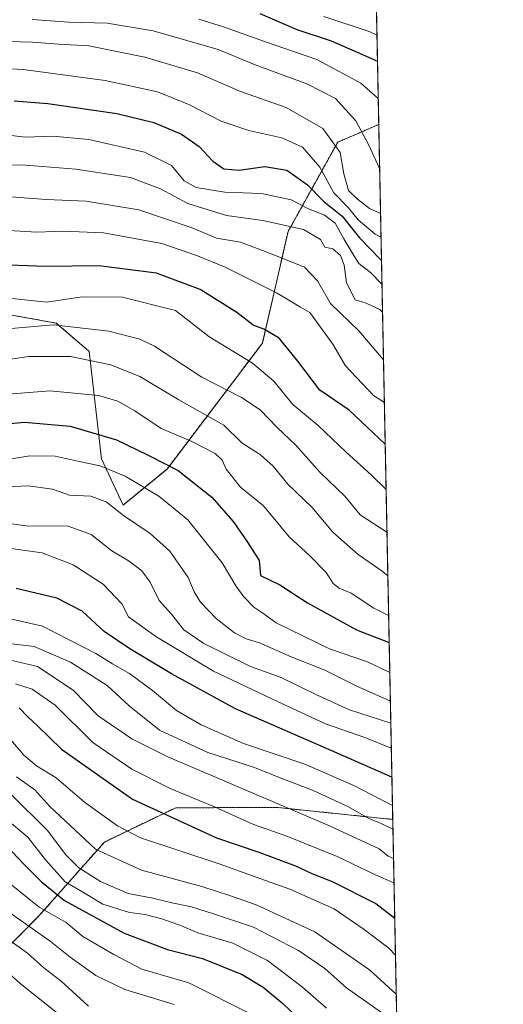
# Model space of a CAD drawing. Units: metres. Extents: x 634408 to 637871, y 4745939 to 4748320.
# Drawn here: x 637748 to 637871, y 4747363 to 4747614 of the extents above; entities that cross this region are included whole.
import ezdxf

# ---------------------------------------------------------------- set-up
doc = ezdxf.new("R2010")
doc.units = ezdxf.units.M
doc.header["$MEASUREMENT"] = 0
doc.linetypes.add('TRAZOS', pattern=[0.75, 0.5, -0.25])
for name, color, linetype, lineweight in [('Arbolado forestal', 92, 'TRAZOS', 0), ('Arbolado forestal CxS', 92, 'Continuous', 0), ('Comarca CxS', 133, 'Continuous', 0), ('Comunidad Autónoma CxS', 142, 'Continuous', 0), ('Curva de nivel maestra', 36, 'Continuous', 30), ('Curva de nivel normal', 36, 'Continuous', 0), ('Espacio natural protegido CxS', 2, 'Continuous', 0), ('Matorral', 135, 'Continuous', 0), ('Matorral CxS', 135, 'Continuous', 0), ('Municipio CxS', 142, 'Continuous', 0), ('Provincia CxS', 1, 'Continuous', 0)]:
    doc.layers.add(name, color=color, linetype=linetype, lineweight=lineweight)

# ---------------------------------------------------------------- blocks, each defined once
blk = doc.blocks.new('*U156')
at = {"layer": 'Curva de nivel normal', "color": 36, "linetype": 'Continuous', "lineweight": 0}
blk.add_polyline3d([(637762.94, 4747357.05, 855), (637748.32, 4747368.66, 855), (637741.1, 4747375.14, 855)], dxfattribs=at)
blk = doc.blocks.new('*U168')
at = {"layer": 'Curva de nivel normal', "color": 36, "linetype": 'Continuous', "lineweight": 0}
blk.add_polyline3d([(637840.88, 4747527.59, 985), (637834.56, 4747534.98, 985), (637827.34, 4747541.93, 985), (637824.08, 4747547.68, 985), (637820.78, 4747551.23, 985), (637812.52, 4747554.53, 985), (637804.43, 4747557.57, 985), (637798.35, 4747558.59, 985), (637792.11, 4747561.21, 985), (637778.59, 4747565.84, 985), (637765.12, 4747567.98, 985), (637754.96, 4747568.47, 985), (637742.58, 4747569.33, 985)], dxfattribs=at)
blk = doc.blocks.new('*U172')
at = {"layer": 'Curva de nivel normal', "color": 36, "linetype": 'Continuous', "lineweight": 0}
blk.add_polyline3d([(637825.67, 4747615.1, 1030), (637837.24, 4747611.27, 1030), (637839.22, 4747610.35, 1030)], dxfattribs=at)
blk = doc.blocks.new('*U180')
at = {"layer": 'Curva de nivel normal', "color": 36, "linetype": 'Continuous', "lineweight": 0}
blk.add_polyline3d([(637746.09, 4747502.33, 945), (637750.79, 4747503.16, 945), (637757.29, 4747503.05, 945), (637763.33, 4747501.69, 945), (637768.74, 4747500.6, 945), (637775.04, 4747497.91, 945), (637783.65, 4747492.88, 945), (637791.01, 4747486.78, 945), (637799.79, 4747475.86, 945), (637803.3, 4747469.96, 945), (637805.28, 4747467.15, 945), (637807.81, 4747464.52, 945), (637810.14, 4747463.05, 945), (637813.54, 4747460.59, 945), (637827.08, 4747453.94, 945), (637836.78, 4747450.6, 945), (637842.48, 4747447.93, 945)], dxfattribs=at)
blk = doc.blocks.new('*U181')
at = {"layer": 'Curva de nivel normal', "color": 36, "linetype": 'Continuous', "lineweight": 0}
blk.add_polyline3d([(637678.85, 4747618.25, 1010), (637703.36, 4747611.7, 1010), (637718.87, 4747609.68, 1010), (637730.34, 4747609.51, 1010), (637741.96, 4747608.81, 1010), (637751.48, 4747608.54, 1010), (637758.09, 4747608, 1010), (637765.85, 4747607.6, 1010), (637780.12, 4747604.74, 1010), (637793.51, 4747600.68, 1010), (637804.49, 4747595.99, 1010), (637816.08, 4747591.91, 1010), (637825.44, 4747586.5, 1010), (637829.85, 4747580.42, 1010), (637830.75, 4747574.94, 1010), (637831.99, 4747570.76, 1010), (637834.29, 4747568.55, 1010), (637837.3, 4747566.17, 1010), (637840.13, 4747564.85, 1010)], dxfattribs=at)
blk = doc.blocks.new('*U194')
at = {"layer": 'Curva de nivel normal', "color": 36, "linetype": 'Continuous', "lineweight": 0}
blk.add_polyline3d([(637839.55, 4747594.16, 1020), (637835.09, 4747598.1, 1020), (637823.88, 4747604.09, 1020), (637810.58, 4747608.69, 1020), (637800.16, 4747612.42, 1020), (637793.85, 4747614.38, 1020)], dxfattribs=at)
blk = doc.blocks.new('*U199')
at = {"layer": 'Curva de nivel normal', "color": 36, "linetype": 'Continuous', "lineweight": 0}
blk.add_polyline3d([(637841.1, 4747516.72, 980), (637838.3, 4747518.5, 980), (637831.22, 4747526.04, 980), (637827.99, 4747531.6, 980), (637822.13, 4747539.64, 980), (637819.75, 4747540.97, 980), (637813.79, 4747544.58, 980), (637800.57, 4747551.21, 980), (637793.46, 4747554.04, 980), (637784.44, 4747557.2, 980), (637769.54, 4747559.91, 980), (637759.2, 4747560.4, 980), (637752.58, 4747560.11, 980), (637744.07, 4747560.6, 980)], dxfattribs=at)
blk = doc.blocks.new('*U207')
at = {"layer": 'Curva de nivel normal', "color": 36, "linetype": 'Continuous', "lineweight": 0}
blk.add_polyline3d([(637840.25, 4747558.87, 1005), (637838.76, 4747559.6, 1005), (637834.45, 4747563.26, 1005), (637831.87, 4747566.41, 1005), (637828.26, 4747570.1, 1005), (637824.68, 4747576.7, 1005), (637820.24, 4747581.75, 1005), (637814.96, 4747584.16, 1005), (637806.56, 4747586.01, 1005), (637799.51, 4747588.39, 1005), (637791.28, 4747592.66, 1005), (637783.28, 4747595.85, 1005), (637769.96, 4747598.76, 1005), (637749.09, 4747601.58, 1005), (637735.09, 4747602.36, 1005), (637725.85, 4747602.23, 1005), (637708.14, 4747603.19, 1005), (637689.97, 4747607.08, 1005), (637660.9, 4747616.01, 1005)], dxfattribs=at)
blk = doc.blocks.new('*U210')
at = {"layer": 'Curva de nivel normal', "color": 36, "linetype": 'Continuous', "lineweight": 0}
blk.add_polyline3d([(637737.16, 4747494.91, 940), (637750.36, 4747495.44, 940), (637756.57, 4747494.66, 940), (637760.9, 4747493.1, 940), (637766.36, 4747492.82, 940), (637770.21, 4747491.43, 940), (637774.69, 4747487.94, 940), (637781.41, 4747483.37, 940), (637786.42, 4747478.84, 940), (637791.16, 4747472.12, 940), (637792.66, 4747468.44, 940), (637794.3, 4747465.83, 940), (637798.26, 4747461.66, 940), (637802.94, 4747458.01, 940), (637805.93, 4747456.46, 940), (637809.3, 4747455.47, 940), (637817.32, 4747451.92, 940), (637825.97, 4747448.51, 940), (637834.05, 4747444.43, 940), (637842.63, 4747440.58, 940)], dxfattribs=at)
blk = doc.blocks.new('*U213')
at = {"layer": 'Curva de nivel normal', "color": 36, "linetype": 'Continuous', "lineweight": 0}
blk.add_polyline3d([(637744.81, 4747479.68, 930), (637753.9, 4747478.39, 930), (637761.81, 4747475.36, 930), (637769.47, 4747470.4, 930), (637774.23, 4747465.45, 930), (637775.95, 4747462.07, 930), (637782.85, 4747457.05, 930), (637797.55, 4747448.27, 930), (637813.88, 4747440.51, 930), (637826.1, 4747434.84, 930), (637836.15, 4747431.37, 930), (637842.86, 4747428.65, 930)], dxfattribs=at)
blk = doc.blocks.new('*U218')
at = {"layer": 'Curva de nivel normal', "color": 36, "linetype": 'Continuous', "lineweight": 0}
blk.add_polyline3d([(637840.49, 4747546.83, 995), (637837.55, 4747549.81, 995), (637834.6, 4747552.1, 995), (637833.09, 4747554.59, 995), (637830.77, 4747558.39, 995), (637828.6, 4747562.38, 995), (637825.86, 4747564.4, 995), (637821.78, 4747566.03, 995), (637817.35, 4747568.39, 995), (637809.8, 4747570, 995), (637800.44, 4747570.32, 995), (637793.12, 4747571.47, 995), (637790.07, 4747573.15, 995), (637786.86, 4747577.06, 995), (637779.98, 4747580.51, 995), (637765.86, 4747583.7, 995), (637756.72, 4747584.58, 995), (637749.63, 4747584.34, 995), (637741.7, 4747585.26, 995)], dxfattribs=at)
blk = doc.blocks.new('*U220')
at = {"layer": 'Curva de nivel normal', "color": 36, "linetype": 'Continuous', "lineweight": 0}
blk.add_polyline3d([(637787.52, 4747363.31, 865), (637774.96, 4747367.14, 865), (637767.6, 4747370.69, 865), (637761.09, 4747375.39, 865), (637756.01, 4747379.48, 865), (637745.36, 4747386.92, 865)], dxfattribs=at)
blk = doc.blocks.new('*U226')
at = {"layer": 'Curva de nivel normal', "color": 36, "linetype": 'Continuous', "lineweight": 0}
blk.add_polyline3d([(637839.9, 4747576.34, 1015), (637837.05, 4747582.41, 1015), (637833.82, 4747588.48, 1015), (637828.62, 4747594.15, 1015), (637821.37, 4747597.9, 1015), (637808.23, 4747602.76, 1015), (637798.77, 4747606.64, 1015), (637790.78, 4747608.98, 1015), (637782.2, 4747611.4, 1015), (637770.52, 4747613.39, 1015), (637760.74, 4747613.61, 1015), (637751.4, 4747614.26, 1015)], dxfattribs=at)
blk = doc.blocks.new('*U229')
at = {"layer": 'Curva de nivel normal', "color": 36, "linetype": 'Continuous', "lineweight": 0}
blk.add_polyline3d([(637840.64, 4747539.75, 990), (637839.94, 4747540.44, 990), (637836.46, 4747541.99, 990), (637833.7, 4747542.9, 990), (637831.48, 4747547.2, 990), (637830.84, 4747551.74, 990), (637829.9, 4747554.13, 990), (637827.99, 4747555.9, 990), (637825.9, 4747556.25, 990), (637824.81, 4747558.26, 990), (637820.51, 4747560.76, 990), (637810.18, 4747563.12, 990), (637800.93, 4747564.32, 990), (637791, 4747567.44, 990), (637784.09, 4747571.12, 990), (637776.44, 4747574.01, 990), (637762.51, 4747576.2, 990), (637749.78, 4747577.2, 990), (637743.42, 4747577.23, 990)], dxfattribs=at)
blk = doc.blocks.new('*U236')
at = {"layer": 'Curva de nivel normal', "color": 36, "linetype": 'Continuous', "lineweight": 0}
blk.add_polyline3d([(637841.54, 4747494.5, 970), (637837.72, 4747498.25, 970), (637831.37, 4747504.08, 970), (637824.24, 4747510.82, 970), (637817.82, 4747516.2, 970), (637812.96, 4747522.16, 970), (637807.49, 4747526.69, 970), (637796.36, 4747533.56, 970), (637787.91, 4747540.11, 970), (637774.41, 4747543.54, 970), (637764.16, 4747543.62, 970), (637755.08, 4747542.28, 970), (637745.43, 4747543.3, 970)], dxfattribs=at)
blk = doc.blocks.new('*U256')
at = {"layer": 'Curva de nivel normal', "color": 36, "linetype": 'Continuous', "lineweight": 0}
blk.add_polyline3d([(637807.13, 4747360.83, 870), (637791.27, 4747368.87, 870), (637779.32, 4747372.36, 870), (637772.23, 4747376.03, 870), (637764.3, 4747380.65, 870), (637760.02, 4747384.22, 870), (637753.21, 4747388.11, 870), (637745.31, 4747394.51, 870)], dxfattribs=at)
blk = doc.blocks.new('*U261')
at = {"layer": 'Curva de nivel normal', "color": 36, "linetype": 'Continuous', "lineweight": 0}
blk.add_polyline3d([(637765.72, 4747362.92, 860), (637758.78, 4747369.25, 860), (637754.39, 4747372.66, 860), (637750.24, 4747376.37, 860), (637745.35, 4747379.89, 860)], dxfattribs=at)
blk = doc.blocks.new('*U265')
at = {"layer": 'Curva de nivel normal', "color": 36, "linetype": 'Continuous', "lineweight": 0}
blk.add_polyline3d([(637741.63, 4747486.35, 935), (637749.82, 4747485.3, 935), (637760.52, 4747485.19, 935), (637766.4, 4747483.06, 935), (637771.69, 4747478.87, 935), (637776.08, 4747476.3, 935), (637779.3, 4747473.84, 935), (637781.42, 4747470.95, 935), (637783.75, 4747466.28, 935), (637786.87, 4747462.75, 935), (637790.03, 4747458.82, 935), (637795.1, 4747455.3, 935), (637807.02, 4747449.47, 935), (637814.83, 4747446.65, 935), (637823.6, 4747442.32, 935), (637832.21, 4747438.41, 935), (637842.74, 4747435.01, 935)], dxfattribs=at)
blk = doc.blocks.new('*U267')
at = {"layer": 'Curva de nivel maestra', "color": 36, "linetype": 'Continuous', "lineweight": 30}
blk.add_polyline3d([(637746.8, 4747593.55, 1000), (637755.38, 4747592.88, 1000), (637772.94, 4747590.34, 1000), (637782.38, 4747588.08, 1000), (637789.42, 4747585.1, 1000), (637793.96, 4747581.95, 1000), (637797.37, 4747578.19, 1000), (637800.21, 4747576.22, 1000), (637804.11, 4747575.93, 1000), (637810.65, 4747576.88, 1000), (637816.24, 4747575.91, 1000), (637821.55, 4747572.2, 1000), (637825.67, 4747567.89, 1000), (637830.31, 4747564.18, 1000), (637834.76, 4747558.63, 1000), (637840.14, 4747553.11, 1000), (637840.37, 4747553.01, 1000)], dxfattribs=at)
blk = doc.blocks.new('*U271')
at = {"layer": 'Curva de nivel maestra', "color": 36, "linetype": 'Continuous', "lineweight": 30}
blk.add_polyline3d([(637809.34, 4747615.87, 1025), (637818.8, 4747611.78, 1025), (637827.53, 4747608.87, 1025), (637834.19, 4747605.95, 1025), (637839.35, 4747603.72, 1025)], dxfattribs=at)
blk = doc.blocks.new('*U288')
at = {"layer": 'Curva de nivel maestra', "color": 36, "linetype": 'Continuous', "lineweight": 30}
blk.add_polyline3d([(637841.31, 4747506.06, 975), (637832.09, 4747514.76, 975), (637824.66, 4747519.84, 975), (637819.08, 4747527.2, 975), (637814.27, 4747533.08, 975), (637810.37, 4747535.43, 975), (637807.65, 4747536.43, 975), (637803.48, 4747539.64, 975), (637794.2, 4747545.51, 975), (637783.04, 4747549.64, 975), (637768.36, 4747551.5, 975), (637754.88, 4747551.37, 975), (637743.05, 4747551.77, 975)], dxfattribs=at)

msp = doc.modelspace()

# ---------------------------------------------------------------- linework, layer by layer
at = {"layer": 'Arbolado forestal', "color": 92, "linetype": 'TRAZOS', "lineweight": 0}
for points in [[(637839.68, 4747587.55, 1017.53), (637829.23, 4747583.06, 1010.06), (637816.56, 4747560.26, 989.16), (637810.02, 4747531.82, 972.89), (637785.74, 4747499.76, 948.89), (637774.54, 4747490.58, 940.97), (637769.06, 4747502.36, 946.04), (637765.91, 4747529.72, 960.64), (637757.54, 4747536.95, 964.92), (637735.78, 4747540.79, 967.86)], [(637839.68, 4747587.55, 1017.53), (637843.23, 4747410.47, 916.53)], [(637495.64, 4747444.52, 876.78), (637512.68, 4747448.78, 885.24), (637580.48, 4747430.23, 878.26), (637584.34, 4747418.09, 865.11), (637579.22, 4747405.28, 851.75), (637590.74, 4747383.5, 831.12), (637612.5, 4747380.94, 835.18), (637628.78, 4747404.83, 861.79), (637635.8, 4747427.88, 886.58), (637652.76, 4747435.31, 895.94), (637652.82, 4747435.3, 895.94), (637673.15, 4747432.67, 897.69), (637704.22, 4747409.98, 877.13), (637694.43, 4747397.59, 868.52), (637690.59, 4747384.78, 857.44), (637696.36, 4747370.41, 845.93), (637711.75, 4747364.46, 840.05), (637738.88, 4747371.52, 851.65), (637753.12, 4747385.87, 867.85), (637769.78, 4747404.72, 891.85), (637787.97, 4747413.45, 902.1), (637814.01, 4747413.5, 909.02), (637843.23, 4747410.47, 916.53)], [(637495.64, 4747444.52, 876.78), (637512.68, 4747448.78, 885.24), (637580.48, 4747430.23, 878.26), (637584.34, 4747418.09, 865.11), (637579.22, 4747405.28, 851.75), (637590.74, 4747383.5, 831.12), (637612.5, 4747380.94, 835.18), (637628.78, 4747404.83, 861.79), (637635.8, 4747427.88, 886.58), (637652.76, 4747435.31, 895.94), (637652.82, 4747435.3, 895.94), (637673.15, 4747432.67, 897.69), (637704.22, 4747409.98, 877.13), (637694.43, 4747397.59, 868.52), (637690.59, 4747384.78, 857.44), (637696.36, 4747370.41, 845.93), (637711.75, 4747364.46, 840.05), (637738.88, 4747371.52, 851.65), (637753.12, 4747385.87, 867.85), (637769.78, 4747404.72, 891.85), (637787.97, 4747413.45, 902.1), (637814.01, 4747413.5, 909.02), (637843.23, 4747410.47, 916.53)], [(637843.23, 4747410.47, 916.53), (637848.17, 4747164.11, 727.23)]]:
    msp.add_polyline3d(points, dxfattribs=at)
at = {"layer": 'Arbolado forestal CxS', "color": 92, "linetype": 'Continuous', "lineweight": 0}
for points in [[(637735.78, 4747540.79, 967.86), (637757.54, 4747536.95, 964.92), (637765.91, 4747529.72, 960.64), (637769.06, 4747502.36, 946.04), (637774.54, 4747490.58, 940.97), (637785.74, 4747499.76, 948.89), (637810.03, 4747531.82, 972.89), (637816.56, 4747560.26, 989.16), (637829.23, 4747583.06, 1010.06), (637839.68, 4747587.55, 1017.53), (637839.68, 4747587.55, 1017.53), (637843.23, 4747410.47, 916.53), (637814.01, 4747413.5, 909.02), (637787.97, 4747413.45, 902.1), (637769.78, 4747404.72, 891.85), (637753.12, 4747385.87, 867.85), (637738.88, 4747371.52, 851.65)], [(637495.64, 4747444.52, 876.78), (637512.68, 4747448.78, 885.24), (637580.48, 4747430.23, 878.26), (637584.34, 4747418.09, 865.11), (637579.22, 4747405.28, 851.75), (637590.74, 4747383.5, 831.12), (637612.5, 4747380.94, 835.18), (637628.78, 4747404.83, 861.79), (637635.8, 4747427.88, 886.58), (637652.76, 4747435.31, 895.94), (637652.82, 4747435.3, 895.94), (637673.15, 4747432.67, 897.69), (637704.22, 4747409.98, 877.13), (637694.43, 4747397.59, 868.52), (637690.59, 4747384.78, 857.44), (637696.36, 4747370.41, 845.93), (637711.75, 4747364.46, 840.05), (637738.88, 4747371.52, 851.65), (637753.12, 4747385.87, 867.85), (637769.78, 4747404.72, 891.85), (637787.97, 4747413.45, 902.1), (637814.01, 4747413.5, 909.02), (637843.23, 4747410.47, 916.53), (637848.17, 4747164.11, 727.23)]]:
    msp.add_polyline3d(points, dxfattribs=at)
at = {"layer": 'Comarca CxS', "color": 133, "linetype": 'Continuous', "lineweight": 0}
msp.add_polyline3d([(637871.39, 4746006.48, 605.79), (634466.92, 4745939.1, 757.58), (634421.67, 4748252.46, 840.32), (637824.99, 4748319.84, 928.07), (637871.39, 4746006.48, 605.79)], close=True, dxfattribs=at)
msp.add_polyline3d([(637871.39, 4746006.48, 605.79), (634466.92, 4745939.1, 757.58), (634421.67, 4748252.46, 840.32), (637824.99, 4748319.84, 928.07), (637871.39, 4746006.48, 605.79)], close=True, dxfattribs=at)
at = {"layer": 'Comunidad Autónoma CxS', "color": 142, "linetype": 'Continuous', "lineweight": 0}
msp.add_polyline3d([(637871.39, 4746006.48, 605.79), (634466.92, 4745939.1, 757.58), (634421.67, 4748252.46, 840.32), (637824.99, 4748319.84, 928.07), (637871.39, 4746006.48, 605.79)], close=True, dxfattribs=at)
msp.add_polyline3d([(637871.39, 4746006.48, 605.79), (634466.92, 4745939.1, 757.58), (634421.67, 4748252.46, 840.32), (637824.99, 4748319.84, 928.07), (637871.39, 4746006.48, 605.79)], close=True, dxfattribs=at)
at = {"layer": 'Curva de nivel maestra', "color": 36, "linetype": 'Continuous', "lineweight": 30}
for points in [[(637725.23, 4747509.43, 950), (637749.42, 4747511.68, 950), (637761.09, 4747510.71, 950), (637772.88, 4747507.18, 950), (637780.93, 4747503.28, 950), (637788.54, 4747499.4, 950), (637797.17, 4747492.57, 950), (637802.62, 4747486.38, 950), (637806.25, 4747481.08, 950), (637809.2, 4747476.49, 950), (637809.54, 4747472.66, 950), (637814.45, 4747470.28, 950), (637821.55, 4747465.69, 950), (637833.96, 4747458.81, 950), (637842.33, 4747455.54, 950)], [(637843.01, 4747421.22, 925), (637826.36, 4747428.56, 925), (637803.22, 4747438.65, 925), (637786.89, 4747447.59, 925), (637776.24, 4747453.9, 925), (637769.74, 4747458.38, 925), (637764.11, 4747463.53, 925), (637757.68, 4747466.85, 925), (637747.31, 4747469.35, 925)], [(637748.11, 4747438.9, 900), (637750.27, 4747436.62, 900), (637752.79, 4747434.29, 900), (637758.84, 4747428.36, 900), (637776.98, 4747415.66, 900), (637798.36, 4747405.76, 900), (637809.13, 4747402.1, 900), (637818.47, 4747398.67, 900), (637822.62, 4747396.7, 900), (637827.81, 4747394.62, 900), (637838.89, 4747389.03, 900), (637843.73, 4747385.29, 900)], [(637743.58, 4747405.07, 875), (637749.16, 4747399.15, 875), (637753.78, 4747394.54, 875), (637759.66, 4747389.83, 875), (637774.82, 4747381.53, 875), (637785.82, 4747377.32, 875), (637794.79, 4747375.06, 875), (637804.88, 4747370.92, 875), (637810.23, 4747367.74, 875), (637815.22, 4747363.56, 875), (637821.82, 4747357.29, 875)]]:
    msp.add_polyline3d(points, dxfattribs=at)
at = {"layer": 'Curva de nivel normal', "color": 36, "linetype": 'Continuous', "lineweight": 0}
for points in [[(637841.76, 4747483.68, 965), (637834.94, 4747488.09, 965), (637831.12, 4747492.74, 965), (637824.69, 4747498.98, 965), (637818.44, 4747505.93, 965), (637813.76, 4747510.36, 965), (637809.44, 4747514.85, 965), (637804.74, 4747517.99, 965), (637794.61, 4747523.17, 965), (637782.54, 4747531.06, 965), (637778.84, 4747532.82, 965), (637770.88, 4747534.88, 965), (637756.82, 4747536.48, 965), (637746.06, 4747535.6, 965)], [(637841.98, 4747472.56, 960), (637840.51, 4747473.69, 960), (637834.41, 4747477.94, 960), (637827.94, 4747483.65, 960), (637822.7, 4747489.96, 960), (637816.48, 4747495.86, 960), (637812.8, 4747500.5, 960), (637809.53, 4747503.37, 960), (637804.78, 4747506.47, 960), (637800.18, 4747510.92, 960), (637788.78, 4747517.43, 960), (637778.82, 4747523.31, 960), (637771.43, 4747526.33, 960), (637761.17, 4747528.43, 960), (637750.51, 4747528.46, 960), (637736, 4747526.34, 960)], [(637842.19, 4747462.44, 955), (637838.41, 4747464.27, 955), (637832.62, 4747468.15, 955), (637829.57, 4747469.44, 955), (637828.03, 4747470.56, 955), (637826.24, 4747473.38, 955), (637822.06, 4747477.7, 955), (637816.83, 4747482.51, 955), (637810.28, 4747490.37, 955), (637804.44, 4747495.15, 955), (637800.8, 4747499.68, 955), (637799.81, 4747502, 955), (637798, 4747503.68, 955), (637791.91, 4747506.87, 955), (637784.25, 4747510.07, 955), (637777.54, 4747514.61, 955), (637773.21, 4747517.08, 955), (637768.29, 4747518.49, 955), (637755.89, 4747519.72, 955), (637736.79, 4747518.16, 955)], [(637843.16, 4747414.03, 920), (637842.46, 4747414.33, 920), (637833.5, 4747419.07, 920), (637820.88, 4747424.56, 920), (637805.24, 4747429.81, 920), (637794.47, 4747434.56, 920), (637788.18, 4747438.2, 920), (637782.05, 4747443.31, 920), (637776.22, 4747447.62, 920), (637771.86, 4747450.14, 920), (637767.6, 4747452.76, 920), (637754.04, 4747459.68, 920), (637741.69, 4747462.48, 920)], [(637743.42, 4747455.58, 915), (637751.87, 4747454.52, 915), (637761.13, 4747450.55, 915), (637770.49, 4747444.64, 915), (637776.11, 4747439.38, 915), (637783.84, 4747433.18, 915), (637796.1, 4747427.51, 915), (637808.05, 4747423.72, 915), (637815.02, 4747420.88, 915), (637822.75, 4747417.95, 915), (637831.99, 4747413.64, 915), (637837.12, 4747410.7, 915), (637840.31, 4747409.47, 915), (637843.28, 4747408.03, 915)], [(637745.51, 4747451.16, 910), (637752.75, 4747449.44, 910), (637761.81, 4747443.38, 910), (637768.2, 4747436.85, 910), (637776.77, 4747430.97, 910), (637785.92, 4747426.43, 910), (637827.09, 4747408.85, 910), (637839.76, 4747402.96, 910), (637842.1, 4747401.13, 910), (637843.43, 4747400.5, 910)], [(637843.55, 4747394.29, 905), (637838.8, 4747396.38, 905), (637829.1, 4747401.01, 905), (637816.22, 4747406.18, 905), (637807.78, 4747409.22, 905), (637797.83, 4747413.64, 905), (637786.58, 4747418.35, 905), (637776.77, 4747423.3, 905), (637766.85, 4747430.05, 905), (637757.21, 4747439.58, 905), (637751.41, 4747443.65, 905), (637747.17, 4747445.02, 905)], [(637843.92, 4747375.91, 895), (637842.2, 4747377.65, 895), (637835.91, 4747382.42, 895), (637828.29, 4747387.66, 895), (637816.98, 4747392.73, 895), (637808.45, 4747395.73, 895), (637799.02, 4747399.12, 895), (637778.96, 4747405.82, 895), (637773.11, 4747408.84, 895), (637764.69, 4747414.89, 895), (637757.48, 4747421.05, 895), (637752.46, 4747424.13, 895), (637749.3, 4747426.87, 895), (637745.05, 4747431.89, 895)], [(637844.12, 4747365.92, 890), (637837.3, 4747372.16, 890), (637823.4, 4747381.84, 890), (637808.42, 4747388.74, 890), (637801.88, 4747391, 890), (637794.58, 4747393.38, 890), (637779.28, 4747397.55, 890), (637767.53, 4747402.91, 890), (637761.08, 4747408.95, 890), (637755.93, 4747413.8, 890), (637752.11, 4747418, 890), (637747.36, 4747421.29, 890)], [(637840.93, 4747360.85, 885), (637831.45, 4747367.6, 885), (637825.93, 4747372.46, 885), (637819.24, 4747377.1, 885), (637807.8, 4747383, 885), (637797.56, 4747386.44, 885), (637791.95, 4747388.23, 885), (637787, 4747389.22, 885), (637782.1, 4747390.42, 885), (637775.87, 4747391.58, 885), (637768.79, 4747394.67, 885), (637763.28, 4747398.12, 885), (637759.94, 4747401.44, 885), (637755.3, 4747407.61, 885), (637745.91, 4747416.98, 885)], [(637745.07, 4747410.29, 880), (637750.32, 4747405.96, 880), (637754.79, 4747400.2, 880), (637759.83, 4747394.61, 880), (637764.44, 4747391.89, 880), (637769.35, 4747388.85, 880), (637776.22, 4747386.73, 880), (637780.19, 4747386.24, 880), (637784.44, 4747385.17, 880), (637789.42, 4747383.35, 880), (637793.58, 4747381.6, 880), (637802.53, 4747378.98, 880), (637811.35, 4747374.55, 880), (637820.21, 4747367.74, 880), (637826.33, 4747362.38, 880)]]:
    msp.add_polyline3d(points, dxfattribs=at)
at = {"layer": 'Espacio natural protegido CxS', "color": 2, "linetype": 'Continuous', "lineweight": 0}
for points in [[(634423.11, 4748178.65, 846.97), (634423.53, 4748178.74, 846.96), (634444.71, 4748198.57, 847.61), (634454.45, 4748205.12, 847.9), (634482.42, 4748223.62, 851.17), (634519.89, 4748246.65, 853.32), (634525.83, 4748250.63, 853.56), (634532.39, 4748254.65, 853.93), (637824.99, 4748319.84, 928.07), (637871.39, 4746006.48, 605.79), (634466.92, 4745939.1, 757.58), (634423.11, 4748178.65, 846.97)], [(637871.39, 4746006.48, 605.79), (634466.92, 4745939.1, 757.58), (634423.11, 4748178.65, 846.97), (634423.53, 4748178.74, 846.96), (634444.71, 4748198.57, 847.61), (634454.45, 4748205.12, 847.9), (634482.42, 4748223.62, 851.17), (634519.89, 4748246.65, 853.32), (634525.83, 4748250.63, 853.56), (634532.39, 4748254.65, 853.93), (637824.99, 4748319.84, 928.07), (637871.39, 4746006.48, 605.79)], [(634423.11, 4748178.65, 846.97), (634423.53, 4748178.74, 846.96), (634444.71, 4748198.57, 847.61), (634454.45, 4748205.12, 847.9), (634482.42, 4748223.62, 851.17), (634519.89, 4748246.65, 853.32), (634525.83, 4748250.63, 853.56), (634532.39, 4748254.65, 853.93), (637824.99, 4748319.84, 928.07), (637871.39, 4746006.48, 605.79), (634466.92, 4745939.1, 757.58), (634423.11, 4748178.65, 846.97)], [(637871.39, 4746006.48, 605.79), (634466.92, 4745939.1, 757.58), (634423.11, 4748178.65, 846.97), (634423.53, 4748178.74, 846.96), (634444.71, 4748198.57, 847.61), (634454.45, 4748205.12, 847.9), (634482.42, 4748223.62, 851.17), (634519.89, 4748246.65, 853.32), (634525.83, 4748250.63, 853.56), (634532.39, 4748254.65, 853.93), (637824.99, 4748319.84, 928.07), (637871.39, 4746006.48, 605.79)]]:
    msp.add_polyline3d(points, close=True, dxfattribs=at)
at = {"layer": 'Matorral', "color": 135, "linetype": 'Continuous', "lineweight": 0}
for points in [[(637836.76, 4747732.75, 1114.18), (637839.68, 4747587.55, 1017.53)], [(637839.68, 4747587.55, 1017.53), (637829.23, 4747583.06, 1010.06), (637816.56, 4747560.26, 989.16), (637810.02, 4747531.82, 972.89), (637785.74, 4747499.76, 948.89), (637774.54, 4747490.58, 940.97), (637769.06, 4747502.36, 946.04), (637765.91, 4747529.72, 960.64), (637757.54, 4747536.95, 964.92), (637735.78, 4747540.79, 967.86)]]:
    msp.add_polyline3d(points, dxfattribs=at)
at = {"layer": 'Matorral CxS', "color": 135, "linetype": 'Continuous', "lineweight": 0}
msp.add_polyline3d([(637836.77, 4747732.75, 1114.18), (637839.68, 4747587.55, 1017.53), (637829.23, 4747583.06, 1010.06), (637816.56, 4747560.26, 989.16), (637810.03, 4747531.82, 972.89), (637785.74, 4747499.76, 948.89), (637774.54, 4747490.58, 940.97), (637769.06, 4747502.36, 946.04), (637765.91, 4747529.72, 960.64), (637757.54, 4747536.95, 964.92), (637735.78, 4747540.79, 967.86)], dxfattribs=at)
at = {"layer": 'Municipio CxS', "color": 142, "linetype": 'Continuous', "lineweight": 0}
msp.add_polyline3d([(637871.39, 4746006.48, 605.79), (634466.92, 4745939.1, 757.58), (634423.11, 4748178.65, 846.97), (634421.67, 4748252.46, 840.32), (634532.39, 4748254.65, 853.93), (637824.99, 4748319.84, 928.07), (637871.39, 4746006.48, 605.79)], close=True, dxfattribs=at)
msp.add_polyline3d([(637871.39, 4746006.48, 605.79), (634466.92, 4745939.1, 757.58), (634423.11, 4748178.65, 846.97), (634421.67, 4748252.46, 840.32), (634532.39, 4748254.65, 853.93), (637824.99, 4748319.84, 928.07), (637871.39, 4746006.48, 605.79)], close=True, dxfattribs=at)
at = {"layer": 'Provincia CxS', "color": 1, "linetype": 'Continuous', "lineweight": 0}
msp.add_polyline3d([(637871.39, 4746006.48, 605.79), (634466.92, 4745939.1, 757.58), (634421.67, 4748252.46, 840.32), (637824.99, 4748319.84, 928.07), (637871.39, 4746006.48, 605.79)], close=True, dxfattribs=at)
msp.add_polyline3d([(637871.39, 4746006.48, 605.79), (634466.92, 4745939.1, 757.58), (634421.67, 4748252.46, 840.32), (637824.99, 4748319.84, 928.07), (637871.39, 4746006.48, 605.79)], close=True, dxfattribs=at)

# ---------------------------------------------------------------- block references
at = {"layer": 'Curva de nivel maestra', "color": 36, "linetype": 'Continuous', "lineweight": 30}
for name in ['*U288', '*U267', '*U271']:
    msp.add_blockref(name, (0, 0), dxfattribs=at)
at = {"layer": 'Curva de nivel normal', "color": 36, "linetype": 'Continuous', "lineweight": 0}
for name in ['*U213', '*U265', '*U210', '*U180', '*U156', '*U261', '*U220', '*U256', '*U236', '*U199', '*U168', '*U229', '*U218', '*U207', '*U181', '*U226', '*U194', '*U172']:
    msp.add_blockref(name, (0, 0), dxfattribs=at)

doc.saveas('drawing.dxf')
